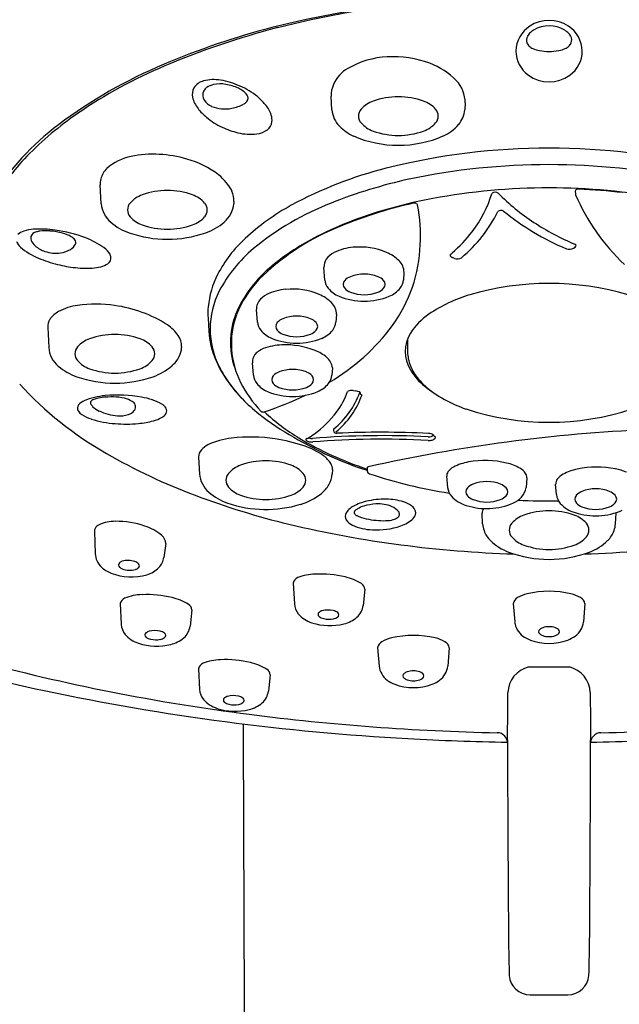
# Model space of a CAD drawing. Units: inches. Extents: x 5103.4 to 5115.9, y 582.5 to 610.6.
# Drawn here: x 5104.8 to 5106, y 607.4 to 609.2 of the extents above; entities that cross this region are included whole.
import ezdxf

# ---------------------------------------------------------------- set-up
doc = ezdxf.new("R2010")
doc.units = ezdxf.units.IN
doc.header["$LTSCALE"] = 0.64311
doc.header["$MEASUREMENT"] = 0
doc.layers.get('0').update_dxf_attribs({"color": 255, "linetype": 'CONTINUOUS'})

msp = doc.modelspace()

# ---------------------------------------------------------------- linework, layer by layer
for p, q in [((5105.4355, 609.0414), (5105.4342, 609.0668)), ((5105.6854, 609.0544), (5105.6847, 609.0414)), ((5105.0022, 608.8652), (5105.0005, 608.9003)), ((5105.8919, 608.889), (5105.8922, 608.8836)), ((5105.2517, 608.869), (5105.2515, 608.8652)), ((5105.8889, 608.7817), (5105.8917, 608.7838)), ((5105.6655, 608.7626), (5105.6615, 608.7641)), ((5105.4224, 608.7219), (5105.4205, 608.7455)), ((5105.5706, 608.7361), (5105.5695, 608.7219)), ((5105.2958, 608.643), (5105.2939, 608.6666)), ((5105.444, 608.6572), (5105.4429, 608.643)), ((5104.9022, 608.6328), (5104.904, 608.5952)), ((5105.203, 608.65), (5105.2045, 608.626)), ((5105.1534, 608.5972), (5105.1533, 608.5952)), ((5105.5773, 608.6114), (5105.5774, 608.5872)), ((5105.2882, 608.5431), (5105.2863, 608.5667)), ((5105.4364, 608.5573), (5105.4353, 608.5431)), ((5105.4755, 608.5143), (5105.4802, 608.5137)), ((5105.4383, 608.4415), (5105.4383, 608.4392)), ((5105.6295, 608.4258), (5105.6297, 608.4278)), ((5105.1852, 608.3893), (5105.1868, 608.3577)), ((5105.4365, 608.3661), (5105.4361, 608.3577)), ((5105.5013, 608.3692), (5105.5017, 608.3634)), ((5105.6527, 608.3326), (5105.651, 608.3535)), ((5105.8012, 608.3504), (5105.7998, 608.3326)), ((5105.857, 608.319), (5105.8552, 608.3388)), ((5105.7182, 608.264), (5105.7172, 608.284)), ((5105.9675, 608.264), (5105.9685, 608.284)), ((5104.99, 608.2503), (5104.9912, 608.208)), ((5105.1235, 608.2273), (5105.12, 608.2012)), ((5105.3629, 608.1529), (5105.365, 608.1141)), ((5105.4973, 608.1413), (5105.494, 608.1107)), ((5105.0381, 608.1143), (5105.0402, 608.0755)), ((5105.1724, 608.1027), (5105.1692, 608.0721)), ((5105.7756, 608.1143), (5105.7784, 608.0799)), ((5105.9102, 608.1143), (5105.9074, 608.0799)), ((5105.521, 608.0314), (5105.5238, 607.997)), ((5105.6557, 608.0314), (5105.6529, 607.997)), ((5105.1851, 607.9922), (5105.1872, 607.9534)), ((5105.8048, 607.9954), (5105.881, 607.9954)), ((5105.3195, 607.9805), (5105.3162, 607.95)), ((5105.8073, 607.3801), (5105.8783, 607.3801))]:
    msp.add_line(p, q)
for centre, radius, start, end in [((5105.8429, 607.1193), 2.1406, 75.9337, 104.0663), ((5105.8429, 607.1309), 2.1267, 76.1372, 103.8628), ((5105.8429, 609.1435), 0.0659, 56.6473, 123.3527), ((5105.6856, 607.7982), 1.4439, 104.5585, 113.044), ((5105.7296, 607.6824), 1.5644, 104.6742, 112.8663), ((5105.8389, 609.15), 0.0583, 123.5691, 178.262), ((5105.8373, 609.1535), 0.0443, 122.5231, 131.6887), ((5105.8429, 609.142), 0.057, 59.0255, 120.9745), ((5105.8484, 609.1535), 0.0443, 48.3113, 57.4769), ((5105.8469, 609.15), 0.0583, 1.738, 56.4309), ((5105.8147, 609.1723), 0.0143, 150.434, 201.7172), ((5105.8245, 609.1678), 0.0251, 131.3968, 152.4759), ((5105.8613, 609.1678), 0.0251, 27.5241, 48.6032), ((5105.8711, 609.1723), 0.0143, 338.2828, 29.566), ((5105.8362, 609.1518), 0.0555, 179.9858, 234.6352), ((5105.817, 609.1735), 0.0169, 202.6056, 227.581), ((5105.8239, 609.181), 0.0271, 227.5995, 245.1729), ((5105.8336, 609.2029), 0.051, 245.5543, 259.9973), ((5105.8429, 609.2615), 0.1104, 260.5426, 279.4574), ((5105.8521, 609.2029), 0.051, 280.0027, 294.4457), ((5105.8619, 609.181), 0.0271, 294.8271, 312.4005), ((5105.8688, 609.1735), 0.0169, 312.419, 337.3944), ((5105.8496, 609.1518), 0.0555, 305.3648, 0.0142), ((5105.5476, 608.9767), 0.1644, 92.9261, 119.9997), ((5105.5495, 608.9394), 0.2018, 69.8989, 92.9261), ((5105.4757, 608.2764), 0.9217, 112.6728, 126.9081), ((5105.4796, 608.2753), 0.9209, 112.8663, 124.4739), ((5105.498, 609.0626), 0.0653, 119.9997, 156.1777), ((5105.5732, 609.004), 0.1329, 43.832, 69.8989), ((5105.2019, 609.0659), 0.0307, 103.7532, 146.5685), ((5105.2136, 609.018), 0.0801, 80.7919, 103.7532), ((5105.2037, 608.9547), 0.1441, 65.7193, 80.9315), ((5105.6267, 609.0555), 0.0587, 358.9686, 43.832), ((5105.8429, 609.1606), 0.0667, 234.3506, 305.6494), ((5105.1993, 609.0707), 0.026, 152.2897, 192.0567), ((5105.2096, 609.069), 0.0166, 148.7377, 216.5132), ((5105.213, 609.0664), 0.0209, 127.2213, 147.481), ((5105.2196, 609.0574), 0.032, 101.0493, 126.8039), ((5105.2261, 609.027), 0.0631, 80.5095, 101.6363), ((5105.2242, 609.0088), 0.0813, 63.9959, 81.2932), ((5105.2355, 609.0309), 0.0566, 53.9892, 64.477), ((5105.2162, 608.9726), 0.1227, 49.6758, 67.5726), ((5105.2493, 609.0499), 0.033, 35.4898, 53.9892), ((5105.4832, 609.0691), 0.0491, 156.1777, 182.7317), ((5105.228, 609.0782), 0.0557, 193.4674, 218.1744), ((5105.2235, 609.0785), 0.0334, 215.4194, 245.7106), ((5105.2684, 609.0635), 0.00963, 320.2612, 35.4898), ((5105.2034, 608.9576), 0.1424, 41.3281, 49.6758), ((5105.531, 609.0064), 0.0546, 109.4891, 138.4374), ((5105.5601, 608.925), 0.141, 70.3795, 109.6205), ((5105.5892, 609.0064), 0.0546, 41.5626, 70.5109), ((5105.264, 609.1054), 0.1008, 217.6594, 230.7148), ((5105.2345, 609.108), 0.065, 247.5865, 281.5988), ((5105.2357, 609.1136), 0.0702, 279.7265, 299.056), ((5105.2595, 609.0704), 0.0209, 299.6614, 321.3053), ((5105.2675, 609.014), 0.057, 18.0558, 41.3281), ((5105.4848, 609.0455), 0.0495, 184.7058, 224.9776), ((5105.5048, 609.0297), 0.0195, 138.7686, 221.2314), ((5105.6154, 609.0297), 0.0195, 318.7686, 41.2314), ((5105.6327, 609.0468), 0.0524, 320.6095, 354.1817), ((5105.3183, 608.5102), 0.6359, 124.4739, 135.6958), ((5105.2908, 609.1379), 0.1429, 230.6761, 244.469), ((5105.2937, 609.0225), 0.0294, 352.3016, 18.0558), ((5105.2217, 608.6144), 0.4989, 126.8956, 148.1765), ((5105.2948, 609.1465), 0.1524, 244.469, 256.4447), ((5105.2898, 609.037), 0.0411, 276.4378, 306.59), ((5105.3004, 609.0221), 0.0228, 307.578, 351.2585), ((5105.5158, 609.0766), 0.0934, 225.0297, 244.5817), ((5105.531, 609.0531), 0.0546, 221.5626, 250.5109), ((5105.5892, 609.0531), 0.0546, 289.4891, 318.4374), ((5105.6082, 609.071), 0.0867, 294.7847, 318.5181), ((5105.283, 609.0972), 0.1017, 256.4447, 276.4378), ((5105.5601, 609.1882), 0.2133, 246.6961, 293.3039), ((5105.5601, 609.1344), 0.141, 250.3795, 289.6205), ((5105.8429, 607.7146), 1.2549, 75.9082, 104.0918), ((5105.153, 608.6715), 0.405, 135.6958, 151.2986), ((5105.0805, 608.8533), 0.1031, 102.157, 130.66), ((5105.1004, 608.741), 0.2171, 73.1755, 101.0538), ((5105.1148, 608.7765), 0.179, 52.8504, 74.2981), ((5105.043, 608.9007), 0.0428, 133.9301, 165.1921), ((5105.7316, 608.17), 0.7861, 104.3074, 118.2878), ((5105.8429, 607.6577), 1.2808, 78.159, 101.841), ((5105.0387, 608.9022), 0.0383, 165.8074, 182.8676), ((5105.1698, 608.8502), 0.087, 26.0577, 52.4214), ((5105.7874, 607.9773), 0.9567, 102.52, 111.6775), ((5105.8429, 607.6931), 1.2018, 79.5447, 100.4553), ((5105.8945, 608.889), 0.00261, 123.3483, 180.0673), ((5105.8978, 608.884), 0.00862, 86.6525, 123.3483), ((5105.8447, 607.7016), 1.1922, 83.4398, 87.4228), ((5105.0976, 608.8302), 0.0546, 109.4891, 138.4374), ((5105.1267, 608.7489), 0.141, 70.3795, 109.6205), ((5105.1558, 608.8302), 0.0546, 41.5626, 70.5109), ((5105.208, 608.8707), 0.0437, 357.8334, 23.9184), ((5105.7915, 607.9799), 0.9105, 100.5532, 110.2399), ((5105.5183, 608.9514), 0.2275, 322.4232, 343.0345), ((5105.7416, 608.8764), 0.0103, 55.3704, 124.0436), ((5106.0236, 609.1538), 0.3854, 224.2422, 237.1458), ((5105.8981, 608.8839), 0.00591, 182.9093, 202.9099), ((5106.2605, 609.0425), 0.4015, 203.6219, 226.526), ((5105.0553, 608.8709), 0.0533, 186.1125, 229.4157), ((5105.0714, 608.8536), 0.0195, 138.7686, 221.2314), ((5105.182, 608.8536), 0.0195, 318.7686, 41.2314), ((5105.1993, 608.8705), 0.0525, 310.5831, 354.2188), ((5105.566, 608.4835), 0.4315, 118.6567, 132.8239), ((5105.628, 608.3676), 0.5351, 111.2455, 129.4223), ((5105.7696, 608.0575), 0.8288, 102.6745, 113.3357), ((5105.5899, 608.8569), 0.00944, 65.4911, 102.9861), ((5105.5926, 608.8619), 0.00374, 16.6216, 70.3255), ((5105.2903, 608.8044), 0.3114, 357.0045, 10.8407), ((5105.0976, 608.8769), 0.0546, 221.5626, 250.5109), ((5105.1558, 608.8769), 0.0546, 289.4891, 318.4374), ((5105.5064, 608.9694), 0.2682, 309.95, 333.6902), ((5105.7527, 608.8439), 0.00882, 58.0877, 131.6785), ((5106.0668, 609.2339), 0.4921, 231.0248, 247.1153), ((5104.8886, 608.6285), 0.1891, 81.6467, 93.926), ((5105.0899, 608.9113), 0.1066, 229.4157, 250.9909), ((5105.1267, 608.9583), 0.141, 250.3795, 289.6205), ((5105.1629, 608.913), 0.1085, 289.2133, 310.5831), ((5105.6114, 608.4106), 0.4419, 112.6349, 135.0917), ((5105.705, 608.2219), 0.6534, 110.46, 117.0106), ((5106.0931, 609.2603), 0.5126, 237.0794, 246.782), ((5104.865, 608.7871), 0.0277, 106.6079, 132.6479), ((5104.8817, 608.7361), 0.0813, 94.2553, 107.583), ((5104.8816, 608.8004), 0.0114, 128.5975, 200.9816), ((5104.8873, 608.7892), 0.0239, 105.41, 122.5023), ((5104.8933, 608.7715), 0.0425, 98.221, 106.8263), ((5104.8988, 608.7266), 0.0878, 85.0335, 97.5788), ((5104.8968, 608.6919), 0.1224, 74.1831, 85.5193), ((5104.8801, 608.5564), 0.2617, 69.1113, 82.1025), ((5104.9106, 608.7383), 0.0741, 61.2338, 74.6689), ((5104.9345, 608.7818), 0.0245, 40.0504, 61.2338), ((5104.919, 608.6572), 0.1536, 54.9473, 69.2546), ((5105.1269, 609.0162), 0.2178, 250.7867, 289.2133), ((5105.4418, 608.617), 0.2492, 132.7321, 152.3819), ((5105.6087, 608.4053), 0.4463, 116.6946, 129.8218), ((5105.4695, 608.9889), 0.289, 311.5796, 322.4232), ((5104.8707, 608.8054), 0.0294, 201.8463, 228.0619), ((5104.9361, 608.8857), 0.133, 230.2025, 247.2986), ((5104.8979, 608.8083), 0.0294, 203.9716, 229.1687), ((5104.9127, 608.8251), 0.0519, 228.9689, 252.2726), ((5104.9321, 608.8004), 0.0246, 301.7045, 333.7161), ((5104.9472, 608.7927), 0.00773, 2.81, 38.3818), ((5104.9446, 608.7932), 0.0103, 338.6345, 359.4862), ((5104.9844, 608.7501), 0.0401, 27.9243, 55.2271), ((5105.4646, 608.5733), 0.2725, 130.3524, 151.935), ((5105.4826, 608.6874), 0.0962, 94.2366, 116.5724), ((5105.488, 608.6561), 0.1278, 66.9974, 95.5908), ((5105.3219, 608.7992), 0.2796, 324.3855, 357.7494), ((5105.8812, 608.794), 0.0145, 247.1009, 302.044), ((5105.888, 608.7821), 0.00775, 45.0736, 66.782), ((5105.8895, 608.7871), 0.00403, 304.7576, 7.7902), ((5104.9778, 608.9843), 0.24, 247.2063, 256.1883), ((5104.9176, 608.8369), 0.0646, 251.2924, 277.7141), ((5104.9209, 608.8188), 0.0462, 276.7339, 301.5734), ((5105.0088, 608.7634), 0.0122, 314.8818, 26.1388), ((5105.4599, 608.7347), 0.0437, 117.6435, 143.1362), ((5105.5078, 608.7028), 0.0771, 46.0552, 66.9974), ((5105.4498, 609.0111), 0.3187, 310.6345, 311.5796), ((5105.661, 608.7687), 0.00367, 170.9857, 230.3018), ((5105.6645, 608.7722), 0.00861, 227.243, 249.9287), ((5105.6707, 608.7778), 0.0161, 251.034, 299.3733), ((5104.9811, 608.9942), 0.2505, 255.9902, 263.7786), ((5104.9739, 608.9236), 0.1795, 263.6323, 275.0625), ((5104.9811, 608.8273), 0.0829, 275.9277, 287.0801), ((5104.9962, 608.7784), 0.0318, 287.0882, 312.0161), ((5105.4698, 608.5668), 0.2334, 129.0155, 156.6629), ((5105.4434, 608.7473), 0.0229, 143.6588, 184.5746), ((5105.5402, 608.7364), 0.0305, 359.5363, 46.0552), ((5105.369, 608.6565), 0.1664, 152.8146, 174.7679), ((5105.4802, 608.7017), 0.0283, 111.1394, 136.9837), ((5105.496, 608.6622), 0.0708, 68.5207, 111.4793), ((5105.5117, 608.7017), 0.0283, 43.0163, 68.8606), ((5105.4483, 608.5806), 0.2065, 136.5554, 158.3284), ((5105.4498, 608.7239), 0.0275, 184.1551, 219.1623), ((5105.4689, 608.7395), 0.0521, 219.1623, 247.3576), ((5105.467, 608.7137), 0.0104, 135.4756, 224.5244), ((5105.4802, 608.7257), 0.0283, 223.0163, 248.8606), ((5105.5117, 608.7257), 0.0283, 291.1394, 316.9837), ((5105.5249, 608.7137), 0.0104, 315.4756, 44.5244), ((5105.5212, 608.7418), 0.055, 293.4006, 320.2574), ((5105.5415, 608.7242), 0.0281, 321.5272, 355.4254), ((5105.8429, 608.185), 0.5304, 73.7304, 106.2696), ((5105.363, 608.6301), 0.1561, 152.7914, 207.2086), ((5105.3333, 608.6558), 0.0437, 117.6435, 143.1362), ((5105.356, 608.6085), 0.0962, 94.2366, 116.5724), ((5105.3614, 608.5772), 0.1278, 66.9974, 95.5908), ((5105.3812, 608.6239), 0.0771, 46.0552, 66.9974), ((5105.496, 608.8079), 0.1257, 247.9949, 292.0051), ((5105.496, 608.7652), 0.0708, 248.5207, 291.4793), ((5105.7737, 608.4271), 0.2786, 106.5592, 124.1229), ((5104.9724, 608.569), 0.1062, 97.6199, 117.9627), ((5104.9923, 608.4448), 0.232, 81.2218, 98.436), ((5104.993, 608.4257), 0.2508, 57.6758, 82.0378), ((5105.3536, 608.659), 0.1509, 175.1814, 183.4252), ((5105.3168, 608.6685), 0.0229, 143.6588, 184.5746), ((5105.4135, 608.6575), 0.0305, 359.5363, 46.0552), ((5104.9457, 608.6205), 0.0482, 118.5915, 144.4405), ((5105.3912, 608.6047), 0.1463, 158.1197, 201.8803), ((5105.3973, 608.6033), 0.1506, 159.1782, 184.4805), ((5105.3693, 608.5833), 0.0708, 68.5207, 111.4793), ((5105.6864, 608.5558), 0.1231, 124.1229, 147.4259), ((5104.9283, 608.6341), 0.0262, 146.5855, 182.8921), ((5105.0786, 608.5694), 0.0837, 35.13, 54.6072), ((5105.3232, 608.645), 0.0275, 184.1551, 219.1623), ((5105.3404, 608.6348), 0.0104, 135.4756, 224.5244), ((5105.3536, 608.6228), 0.0283, 111.1394, 136.9837), ((5105.385, 608.6228), 0.0283, 43.0163, 68.8606), ((5105.3983, 608.6348), 0.0104, 315.4756, 44.5244), ((5105.2247, 608.8784), 0.4048, 300.6043, 323.2696), ((5105.4149, 608.6453), 0.0281, 321.5272, 355.4254), ((5105.0281, 608.4787), 0.141, 70.3795, 109.6205), ((5105.1168, 608.597), 0.0366, 0.341, 34.2266), ((5105.3703, 608.6365), 0.1661, 183.6502, 202.5003), ((5105.3423, 608.6606), 0.0521, 219.1623, 247.3576), ((5105.3536, 608.6468), 0.0283, 223.0163, 248.8606), ((5105.3693, 608.6863), 0.0708, 248.5207, 291.4793), ((5105.385, 608.6468), 0.0283, 291.1394, 316.9837), ((5105.3946, 608.6629), 0.055, 293.4006, 320.2574), ((5105.6373, 608.5877), 0.0645, 147.7229, 212.2771), ((5104.9728, 608.5835), 0.0195, 138.7686, 221.2314), ((5104.999, 608.5601), 0.0546, 109.4891, 138.4374), ((5105.0573, 608.5601), 0.0546, 41.5626, 70.5109), ((5105.0834, 608.5835), 0.0195, 318.7686, 41.2314), ((5105.3455, 608.4894), 0.1107, 92.0707, 110.5301), ((5105.3693, 608.729), 0.1257, 247.9949, 292.0051), ((5105.3481, 608.4485), 0.1517, 68.4928, 92.4825), ((5104.9516, 608.5976), 0.0476, 182.8587, 231.5911), ((5105.0992, 608.603), 0.0555, 309.9838, 333.8196), ((5105.1108, 608.5973), 0.0426, 333.8196, 357.1652), ((5105.4187, 608.605), 0.1722, 184.4805, 205.9441), ((5105.3092, 608.5685), 0.0229, 143.6588, 184.5746), ((5105.3226, 608.5531), 0.0431, 111.6883, 137.6963), ((5105.3747, 608.5159), 0.0793, 49.9699, 68.5276), ((5105.6495, 608.588), 0.0721, 180.6274, 202.1047), ((5104.9913, 608.6412), 0.1066, 229.4157, 250.9909), ((5104.999, 608.6068), 0.0546, 221.5626, 250.5109), ((5105.0573, 608.6068), 0.0546, 289.4891, 318.4374), ((5105.0643, 608.6429), 0.1085, 289.2133, 310.5831), ((5105.4145, 608.6556), 0.2143, 202.6791, 215.7075), ((5105.4185, 608.6554), 0.217, 206.4478, 215.9022), ((5105.407, 608.5535), 0.0297, 7.2598, 51.0257), ((5105.6672, 608.5952), 0.0912, 202.1047, 220.5854), ((5105.0283, 608.7461), 0.2178, 250.7867, 289.2133), ((5105.0281, 608.6882), 0.141, 250.3795, 289.6205), ((5105.3156, 608.5451), 0.0275, 184.1551, 219.1623), ((5105.3328, 608.5348), 0.0104, 135.4756, 224.5244), ((5105.346, 608.5228), 0.0283, 111.1394, 136.9837), ((5105.3618, 608.4834), 0.0708, 68.5207, 111.4793), ((5105.3775, 608.5228), 0.0283, 43.0163, 68.8606), ((5105.3907, 608.5348), 0.0104, 315.4756, 44.5244), ((5105.4073, 608.5453), 0.0281, 321.5272, 355.4254), ((5105.6832, 608.6138), 0.1174, 211.0896, 231.1221), ((5105.3385, 608.9715), 0.6611, 222.3058, 240.4471), ((5105.4867, 608.711), 0.3053, 216.2533, 231.8989), ((5105.4825, 608.704), 0.2974, 216.2449, 223.6503), ((5105.464, 608.6317), 0.2246, 207.0165, 223.9401), ((5105.3347, 608.5606), 0.0521, 219.1623, 247.3576), ((5105.346, 608.5468), 0.0283, 223.0163, 248.8606), ((5105.3775, 608.5468), 0.0283, 291.1394, 316.9837), ((5105.387, 608.563), 0.055, 293.4006, 320.2574), ((5105.7145, 608.6357), 0.1535, 220.5854, 234.4206), ((5105.7726, 608.7271), 0.2617, 231.4648, 250.9529), ((5105.0274, 608.3277), 0.1779, 95.5701, 102.2401), ((5105.0345, 608.2534), 0.2526, 80.0017, 95.5338), ((5105.0809, 609.1464), 0.7096, 288.7056, 295.4559), ((5105.3618, 608.629), 0.1257, 247.9949, 292.0051), ((5105.3618, 608.5863), 0.0708, 248.5207, 291.4793), ((5105.3369, 608.5668), 0.1609, 309.3328, 339.659), ((5105.3405, 608.5606), 0.1608, 309.5491, 340.3242), ((5105.3341, 608.5569), 0.1379, 322.8932, 341.2768), ((5105.4692, 608.5064), 0.00765, 100.9218, 126.3941), ((5105.4727, 608.4886), 0.0259, 83.7242, 100.9218), ((5105.4778, 608.4923), 0.0215, 72.8107, 83.4653), ((5105.4815, 608.5029), 0.0103, 48.974, 75.427), ((5105.4922, 608.5104), 0.00396, 175.8694, 264.9235), ((5104.9674, 608.4813), 0.00967, 138.5602, 216.7347), ((5104.9846, 608.4649), 0.0334, 114.7893, 136.8897), ((5105.0098, 608.4082), 0.0955, 102.1893, 114.2809), ((5104.9864, 608.4913), 0.00419, 132.6173, 205.9508), ((5104.999, 608.4975), 0.0182, 205.9508, 226.9523), ((5104.9974, 608.4771), 0.0222, 107.2558, 128.6397), ((5105.0129, 608.4317), 0.0701, 96.977, 108.4069), ((5105.0217, 608.3707), 0.1317, 88.2365, 97.5368), ((5105.0222, 608.3887), 0.1138, 77.9411, 88.2365), ((5105.036, 608.4531), 0.0478, 59.0499, 77.9411), ((5105.0534, 608.4821), 0.0141, 21.2142, 59.0499), ((5105.0556, 608.4838), 0.0115, 322.2126, 17.3364), ((5105.0511, 608.349), 0.1554, 72.2507, 79.9197), ((5105.0723, 608.4153), 0.0858, 59.2234, 72.2507), ((5105.1041, 608.4686), 0.0238, 32.5888, 59.2234), ((5104.981, 608.4912), 0.0265, 216.2854, 236.4777), ((5105.0075, 608.534), 0.0767, 237.6386, 252.069), ((5105.0207, 608.5227), 0.0516, 228.4644, 244.8987), ((5105.0392, 608.5586), 0.0918, 243.9762, 266.0458), ((5105.0367, 608.5253), 0.0585, 266.1966, 286.6391), ((5105.0446, 608.4945), 0.0268, 289.2245, 318.3348), ((5105.1038, 608.4856), 0.0249, 298.9316, 324.7778), ((5105.1161, 608.4763), 0.0095, 327.4753, 32.5888), ((5105.6103, 608.8672), 0.5045, 231.7967, 240.7793), ((5105.3066, 608.4799), 0.00595, 223.6723, 288.2654), ((5105.5651, 608.7443), 0.372, 226.5009, 239.0283), ((5105.292, 608.5883), 0.1904, 305.4632, 322.9917), ((5105.8429, 608.9543), 0.4994, 251.8327, 288.1673), ((5105.0421, 608.6431), 0.1913, 252.2578, 265.9901), ((5105.0498, 608.7019), 0.2505, 265.1703, 275.1575), ((5105.0568, 608.6196), 0.1678, 275.3063, 285.1567), ((5105.0811, 608.5272), 0.0723, 285.7636, 298.7374), ((5105.2524, 608.639), 0.2548, 302.8196, 306.1041), ((5105.5305, 606.7446), 1.6851, 87.088, 94.4782), ((5105.4399, 608.4412), 0.00158, 129.3328, 168.6901), ((5105.4428, 608.4392), 0.00447, 180, 244.8011), ((5105.4448, 608.4434), 0.00912, 244.8011, 270.9091), ((5105.5273, 606.6164), 1.8197, 87.1846, 92.5941), ((5106.1511, 605.5063), 2.937, 92.3974, 102.7349), ((5105.6159, 608.4137), 0.0202, 60.5764, 87.7673), ((5105.6216, 608.433), 0.00451, 295.7796, 338.2948), ((5105.6299, 608.4319), 0.00411, 188.2685, 267.6372), ((5105.2247, 608.3711), 0.0469, 118.2208, 136.8076), ((5105.2627, 608.2848), 0.1411, 96.2862, 115.2465), ((5105.2823, 608.1204), 0.3067, 81.2315, 96.5801), ((5105.2908, 608.1468), 0.2793, 70.6637, 82.1261), ((5105.7035, 608.9941), 0.661, 239.0982, 252.2134), ((5105.6979, 608.967), 0.6313, 239.0919, 251.8631), ((5105.3894, 608.4222), 0.00288, 120.1699, 165.0385), ((5105.389, 608.4228), 0.00232, 175.2932, 219.5449), ((5105.3953, 608.43), 0.0119, 227.1527, 258.3299), ((5105.389, 608.4273), 0.00283, 249.6275, 301.55), ((5105.3965, 608.4331), 0.00858, 237.6133, 266.874), ((5105.3982, 608.4409), 0.0231, 256.6819, 274.2738), ((5105.397, 608.4424), 0.0179, 266.874, 276.0719), ((5105.5314, 606.7552), 1.6678, 87.0996, 94.5217), ((5105.6173, 608.4485), 0.0277, 266.8286, 282.9646), ((5105.6172, 608.4425), 0.015, 265.4943, 287.7974), ((5105.6176, 608.4414), 0.0138, 287.7974, 295.7796), ((5105.6214, 608.4308), 0.00949, 282.9646, 328.6692), ((5105.566, 609.3525), 1.1048, 239.9333, 249.497), ((5105.2046, 608.3899), 0.0194, 136.8076, 181.7193), ((5105.3396, 608.2782), 0.1392, 54.7972, 71.6974), ((5105.2823, 608.3227), 0.0546, 109.4891, 138.4374), ((5105.3114, 608.2414), 0.141, 70.3795, 109.6205), ((5105.3406, 608.3227), 0.0546, 41.5626, 70.5109), ((5105.3888, 608.349), 0.053, 32.1915, 54.1355), ((5105.4153, 608.3666), 0.0212, 358.5516, 30.0674), ((5105.7094, 608.2812), 0.1007, 100.0687, 117.2242), ((5105.7224, 608.2082), 0.1749, 76.5095, 100.0687), ((5105.7403, 608.2826), 0.0984, 60.9628, 76.5095), ((5105.239, 608.363), 0.0524, 185.7608, 228.8634), ((5105.2561, 608.3461), 0.0195, 138.7686, 221.2314), ((5105.3667, 608.3461), 0.0195, 318.7686, 41.2314), ((5105.3929, 608.3599), 0.0432, 328.7074, 357.1416), ((5105.503, 608.3689), 0.0018, 119.8041, 170.6722), ((5105.5076, 608.3638), 0.00591, 183.9311, 251.4857), ((5105.5046, 608.3662), 0.0049, 101.4916, 120.0691), ((5105.804, 609.2631), 0.9528, 251.7543, 261.0495), ((5105.6641, 608.3544), 0.0132, 146.0051, 183.7948), ((5105.6759, 608.3465), 0.0274, 117.2242, 146.0051), ((5105.7689, 608.3366), 0.0373, 36.2722, 59.1272), ((5105.7878, 608.3512), 0.0134, 356.2047, 33.6187), ((5105.8869, 608.3248), 0.037, 118.668, 140.9029), ((5105.9151, 608.2712), 0.0976, 101.3694, 118.1085), ((5105.9332, 608.1932), 0.1775, 78.9424, 102.1252), ((5105.9485, 608.2707), 0.0986, 66.1167, 79.0635), ((5105.3749, 608.3709), 0.0643, 309.6269, 328.7074), ((5105.7103, 608.3123), 0.0283, 111.1394, 136.9837), ((5105.7261, 608.2728), 0.0708, 68.5207, 111.4793), ((5105.7418, 608.3123), 0.0283, 43.0163, 68.8606), ((5105.869, 608.3396), 0.0137, 141.6138, 183.1233), ((5105.2778, 608.4095), 0.113, 229.5389, 250.351), ((5105.2823, 608.3694), 0.0546, 221.5626, 250.5109), ((5105.3406, 608.3694), 0.0546, 289.4891, 318.4374), ((5105.3387, 608.4214), 0.1264, 287.2936, 307.6438), ((5105.6818, 608.3353), 0.0293, 185.1847, 220.6574), ((5105.6971, 608.3242), 0.0104, 135.4756, 224.5244), ((5105.755, 608.3242), 0.0104, 315.4756, 44.5244), ((5105.7682, 608.3363), 0.0318, 316.2856, 353.4225), ((5105.8862, 608.3216), 0.0293, 185.1847, 220.6574), ((5105.9147, 608.2986), 0.0283, 111.1394, 136.9837), ((5105.9304, 608.2591), 0.0708, 68.5207, 111.4793), ((5105.9462, 608.2986), 0.0283, 43.0163, 68.8606), ((5105.719, 609.7532), 1.5337, 249.3836, 256.2645), ((5105.3117, 608.5136), 0.2224, 251.1469, 286.8904), ((5105.3114, 608.4508), 0.141, 250.3795, 289.6205), ((5105.525, 608.2032), 0.1062, 101.2795, 116.0117), ((5105.5231, 608.2073), 0.0943, 93.0209, 107.0841), ((5105.5346, 608.1602), 0.1503, 87.2953, 101.654), ((5105.5227, 608.2358), 0.0658, 66.9977, 94.0015), ((5105.5385, 608.2074), 0.1029, 70.1633, 88.2078), ((5105.5562, 608.2599), 0.0476, 48.4407, 68.7814), ((5105.7044, 608.357), 0.0606, 222.3666, 253.6511), ((5105.7257, 608.4183), 0.1255, 252.1872, 293.5922), ((5105.7103, 608.3362), 0.0283, 223.0163, 248.8606), ((5105.7261, 608.3757), 0.0708, 248.5207, 291.4793), ((5105.7418, 608.3362), 0.0283, 291.1394, 316.9837), ((5105.754, 608.3499), 0.0515, 295.2874, 316.2856), ((5105.8429, 609.5263), 1.2191, 267.2636, 270.8356), ((5105.9088, 608.3434), 0.0606, 222.3666, 253.6511), ((5105.9015, 608.3106), 0.0104, 135.4756, 224.5244), ((5105.9147, 608.3226), 0.0283, 223.0163, 248.8606), ((5105.9462, 608.3226), 0.0283, 291.1394, 316.9837), ((5105.9594, 608.3106), 0.0104, 315.4756, 44.5244), ((5105.4735, 608.2783), 0.0131, 148.9328, 211.6636), ((5105.4931, 608.2649), 0.0367, 113.4765, 146.9032), ((5105.4804, 608.2857), 0.00321, 137.6419, 203.1967), ((5105.4863, 608.2884), 0.0097, 203.8292, 242.7646), ((5105.4935, 608.2745), 0.0204, 119.8585, 139.3396), ((5105.5106, 608.2452), 0.0544, 106.1868, 120.0239), ((5105.5356, 608.2668), 0.0322, 39.3841, 66.5147), ((5105.5543, 608.2825), 0.00787, 303.6063, 37.6882), ((5105.5782, 608.2847), 0.0144, 313.0467, 48.4407), ((5105.7337, 608.2845), 0.0165, 148.8622, 181.8188), ((5105.8429, 608.1477), 0.141, 70.3795, 109.6205), ((5105.9301, 608.4047), 0.1255, 252.1872, 293.5922), ((5105.9304, 608.3621), 0.0708, 248.5207, 291.4793), ((5105.9521, 608.2845), 0.0165, 358.1812, 2.5445), ((5105.0286, 608.1949), 0.074, 89.4663, 113.9303), ((5105.0307, 608.1047), 0.1642, 70.9094, 90.5014), ((5105.8429, 610.3322), 2.1256, 256.7275, 268.2216), ((5105.4855, 608.2869), 0.0278, 213.8565, 245.9035), ((5105.5128, 608.3406), 0.0683, 243.1138, 259.1048), ((5105.5327, 608.4254), 0.1553, 257.8048, 271.5138), ((5105.5349, 608.3317), 0.0616, 271.6972, 284.8239), ((5105.5453, 608.2939), 0.0224, 284.0576, 306.6642), ((5105.5436, 608.3217), 0.065, 288.7963, 313.0467), ((5105.7636, 608.2667), 0.0454, 183.4808, 199.6144), ((5105.7876, 608.2524), 0.0195, 138.7686, 221.2314), ((5105.8137, 608.229), 0.0546, 109.4891, 138.4374), ((5105.872, 608.229), 0.0546, 41.5626, 70.5109), ((5105.872, 608.229), 0.0546, 41.5626, 70.5109), ((5105.8429, 610.3322), 2.1256, 271.7784, 283.2725), ((5105.8982, 608.2524), 0.0195, 318.7686, 41.2314), ((5105.8982, 608.2524), 0.0195, 318.7686, 41.2314), ((5105.9222, 608.2667), 0.0454, 340.3856, 356.5192), ((5105.0006, 608.2506), 0.0107, 152.5573, 181.6863), ((5105.0049, 608.2484), 0.0154, 113.9303, 152.5573), ((5105.0542, 608.1671), 0.0976, 50.5039, 71.9445), ((5105.5146, 608.3536), 0.1006, 246.2794, 268.1907), ((5105.5201, 608.3907), 0.1379, 266.3738, 288.7963), ((5105.767, 608.2679), 0.049, 199.6144, 225.9451), ((5105.9188, 608.2679), 0.049, 314.0549, 340.3856), ((5105.1035, 608.2269), 0.0201, 1.3452, 50.5039), ((5105.8032, 608.3054), 0.1011, 225.9451, 249.0445), ((5105.8137, 608.2757), 0.0546, 221.5626, 250.5109), ((5105.872, 608.2757), 0.0546, 289.4891, 318.4374), ((5105.872, 608.2757), 0.0546, 289.4891, 318.4374), ((5105.8825, 608.3054), 0.1011, 290.9555, 314.0549), ((5105.0282, 608.2102), 0.0371, 183.3815, 227.1112), ((5105.8429, 608.4176), 0.2201, 249.8476, 290.1524), ((5105.8429, 608.3571), 0.141, 250.3795, 289.6205), ((5105.0408, 608.187), 0.00554, 132.3032, 228.4738), ((5105.0466, 608.1794), 0.0151, 108.3774, 129.3247), ((5105.0532, 608.1569), 0.0386, 71.4577, 107.0613), ((5105.0606, 608.1771), 0.0171, 44.6701, 73.3952), ((5105.0691, 608.1855), 0.00507, 312.2922, 44.6701), ((5105.0878, 608.2051), 0.0324, 315.2889, 353.0846), ((5105.0418, 608.2247), 0.057, 227.1112, 248.4996), ((5105.0589, 608.2675), 0.1031, 248.3701, 286.48), ((5105.0487, 608.1959), 0.0174, 228.4738, 248.2213), ((5105.0561, 608.2157), 0.0386, 248.8172, 286.5002), ((5105.0631, 608.1922), 0.014, 286.5002, 312.2922), ((5105.073, 608.2198), 0.0533, 286.48, 315.2889), ((5105.3765, 608.1503), 0.0138, 111.5997, 169.0106), ((5105.4066, 608.0741), 0.0958, 91.6206, 111.5997), ((5105.4132, 607.9681), 0.2019, 76.5032, 92.6444), ((5105.4358, 608.0623), 0.1051, 58.5266, 76.5032), ((5105.4835, 608.1402), 0.0138, 4.5403, 58.5266), ((5105.8429, 607.9559), 0.1816, 76.9332, 103.0668), ((5105.0516, 608.1117), 0.0138, 111.5997, 169.0106), ((5105.0818, 608.0355), 0.0958, 91.6206, 111.5997), ((5105.0884, 607.9295), 0.2019, 76.5032, 92.6444), ((5105.111, 608.0237), 0.1051, 58.5266, 76.5032), ((5105.7921, 608.1111), 0.0168, 119.8045, 169.2223), ((5105.8172, 608.0672), 0.0674, 103.2272, 119.8045), ((5105.8685, 608.0672), 0.0674, 60.1955, 76.7728), ((5105.8937, 608.1111), 0.0168, 10.7777, 60.1955), ((5105.5864, 611.2474), 3.3678, 249.1376, 258.1632), ((5105.1587, 608.1016), 0.0138, 4.5403, 58.5266), ((5105.3987, 608.1162), 0.0338, 183.5882, 218.3985), ((5105.4143, 608.0941), 0.00488, 128.4784, 231.4969), ((5105.4218, 608.0848), 0.0169, 105.2698, 128.6476), ((5105.4282, 608.0591), 0.0433, 77.1031, 104.5073), ((5105.4332, 608.0798), 0.0221, 53.1964, 77.5757), ((5105.4435, 608.0934), 0.00501, 304.2957, 54.5907), ((5105.4591, 608.1152), 0.0352, 311.3015, 352.7084), ((5105.4142, 608.1312), 0.0553, 220.5619, 252.4731), ((5105.4314, 608.182), 0.1089, 251.9132, 284.0775), ((5105.4245, 608.107), 0.0213, 231.4969, 257.8734), ((5105.4298, 608.1274), 0.0423, 256.6252, 281.6164), ((5105.434, 608.1073), 0.0219, 281.6164, 304.2957), ((5105.4428, 608.1366), 0.0621, 284.0775, 309.5722), ((5105.8168, 608.0847), 0.0388, 187.1727, 233.5756), ((5105.869, 608.0847), 0.0388, 306.4244, 352.8273), ((5105.0739, 608.0776), 0.0338, 183.5882, 218.3985), ((5105.097, 608.0461), 0.0169, 105.2698, 128.6476), ((5105.1034, 608.0205), 0.0433, 77.1031, 104.5073), ((5105.1083, 608.0412), 0.0221, 53.1964, 77.5757), ((5105.1343, 608.0765), 0.0352, 311.3015, 352.7084), ((5105.8284, 608.0617), 0.00518, 125.9567, 234.0433), ((5105.8365, 608.0526), 0.0174, 108.2585, 130.0483), ((5105.8429, 608.0323), 0.0387, 72.241, 107.759), ((5105.8492, 608.0526), 0.0174, 49.9517, 71.7415), ((5105.8574, 608.0617), 0.00518, 305.9567, 54.0433), ((5105.0894, 608.0926), 0.0553, 220.5619, 252.4731), ((5105.0895, 608.0555), 0.00488, 128.4784, 231.4969), ((5105.0997, 608.0684), 0.0213, 231.4969, 257.8734), ((5105.105, 608.0888), 0.0423, 256.6252, 281.6164), ((5105.1091, 608.0687), 0.0219, 281.6164, 304.2957), ((5105.1187, 608.0548), 0.00501, 304.2957, 54.5907), ((5105.1179, 608.0979), 0.0621, 284.0775, 309.5722), ((5105.5376, 608.0283), 0.0168, 119.8045, 169.2223), ((5105.5627, 607.9844), 0.0674, 103.2272, 119.8045), ((5105.5884, 607.8731), 0.1816, 76.9332, 103.0668), ((5105.614, 607.9844), 0.0674, 60.1955, 76.7728), ((5105.6392, 608.0283), 0.0168, 10.7777, 60.1955), ((5105.8296, 608.1021), 0.0603, 233.5756, 248.8038), ((5105.8429, 608.1424), 0.1028, 250.0402, 289.9598), ((5105.8365, 608.0708), 0.0174, 229.9517, 251.7415), ((5105.8429, 608.0911), 0.0387, 252.241, 287.759), ((5105.8492, 608.0708), 0.0174, 288.2585, 310.0483), ((5105.8562, 608.1021), 0.0603, 291.1962, 306.4244), ((5105.1066, 608.1434), 0.1089, 251.9132, 284.0775), ((5105.7566, 611.6599), 3.7833, 254.8098, 262.7679), ((5105.2289, 607.9133), 0.0958, 91.6206, 111.5997), ((5105.2355, 607.8074), 0.2019, 76.5032, 92.6444), ((5105.1987, 607.9896), 0.0138, 111.5997, 169.0106), ((5105.2581, 607.9016), 0.1051, 58.5266, 76.5032), ((5105.3058, 607.9795), 0.0138, 4.5403, 58.5266), ((5105.5623, 608.0019), 0.0388, 187.1727, 233.5756), ((5105.582, 607.9697), 0.0174, 108.2585, 130.0483), ((5105.5884, 607.9494), 0.0387, 72.241, 107.759), ((5105.5947, 607.9697), 0.0174, 49.9517, 71.7415), ((5105.6144, 608.0019), 0.0388, 306.4244, 352.8273), ((5105.8165, 607.9459), 0.0509, 103.3654, 178.1545), ((5105.8692, 607.9459), 0.0509, 1.8455, 76.6346), ((5105.5751, 608.0192), 0.0603, 233.5756, 248.8038), ((5105.5739, 607.9788), 0.00518, 125.9567, 234.0433), ((5105.582, 607.988), 0.0174, 229.9517, 251.7415), ((5105.5884, 608.0083), 0.0387, 252.241, 287.759), ((5105.5947, 607.988), 0.0174, 288.2585, 310.0483), ((5105.6029, 607.9788), 0.00518, 305.9567, 54.0433), ((5105.6017, 608.0192), 0.0603, 291.1962, 306.4244), ((5105.8182, 612.3152), 4.4605, 258.0628, 266.9102), ((5105.2209, 607.9555), 0.0338, 183.5882, 218.3985), ((5105.2813, 607.9544), 0.0352, 311.3015, 352.7084), ((5105.5884, 608.0596), 0.1028, 250.0402, 289.9598), ((5105.2365, 607.9705), 0.0553, 220.5619, 252.4731), ((5105.2366, 607.9334), 0.00488, 128.4784, 231.4969), ((5105.2441, 607.924), 0.0169, 105.2698, 128.6476), ((5105.2505, 607.8984), 0.0433, 77.1031, 104.5073), ((5105.2554, 607.9191), 0.0221, 53.1964, 77.5757), ((5105.2657, 607.9327), 0.00501, 304.2957, 54.5907), ((5075.788, 608.1572), 29.9784, 359.4297, 359.59923), ((5135.8978, 608.1572), 29.9784, 180.40077, 180.5703), ((5105.2536, 608.0212), 0.1089, 251.9132, 284.0775), ((5105.2468, 607.9462), 0.0213, 231.4969, 257.8734), ((5105.2521, 607.9666), 0.0423, 256.6252, 281.6164), ((5105.2562, 607.9466), 0.0219, 281.6164, 304.2957), ((5105.265, 607.9758), 0.0621, 284.0775, 309.5722), ((5105.8378, 612.2491), 4.3781, 262.6839, 268.7934), ((5105.848, 612.2491), 4.3781, 271.2066, 277.3161), ((4096.0098, 603.5694), 1009.2688, 0.0923031, 0.2452022), ((5105.8571, 612.8256), 4.9723, 266.7789, 268.938), ((5105.7452, 607.8523), 0.0197, 42.4839, 88.7335), ((5105.7445, 607.8517), 0.0206, 6.9417, 42.4839), ((5167.1512, 607.9804), 61.3864, 180.11344, 180.471424), ((5044.5346, 607.9804), 61.3864, 359.528576, 359.88656), ((5105.9412, 607.8517), 0.0206, 137.5161, 173.0583), ((5105.8287, 612.8256), 4.9723, 271.062, 273.2211), ((5105.9406, 607.8523), 0.0197, 91.2665, 137.5161), ((5107.9475, 607.4913), 2.1806, 180.4206, 181.969), ((5103.7383, 607.4913), 2.1806, 358.031, 359.5794), ((5105.8074, 607.4195), 0.0394, 184.5152, 269.7381), ((5105.8783, 607.4195), 0.0394, 270.0317, 355.4853)]:
    msp.add_arc(centre, radius, start, end)

doc.saveas('drawing.dxf')
